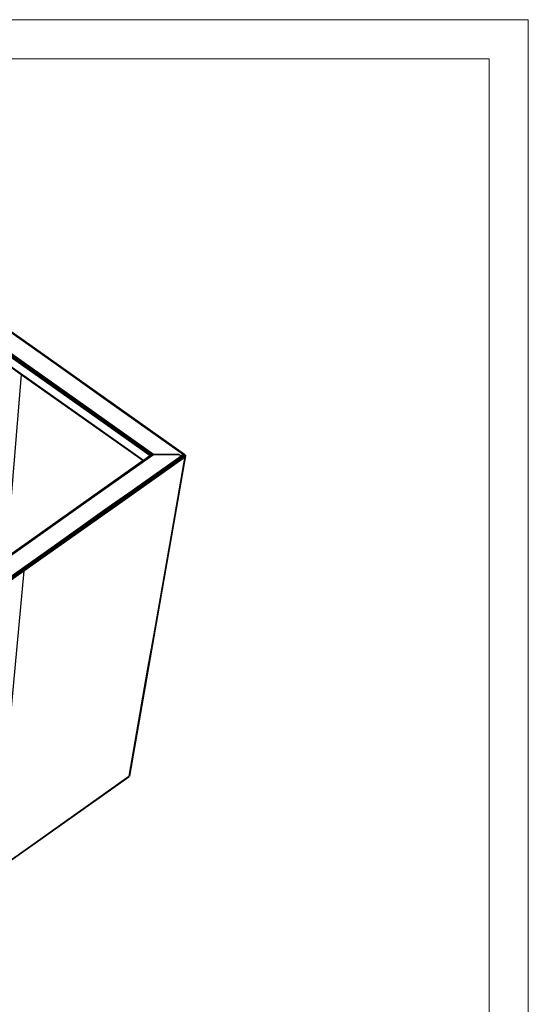
# Model space of a CAD drawing. Units: inches. Extents: x 12 to 4610, y 5 to 3256.
# Drawn here: x 3601 to 4610, y 1304 to 3256 of the extents above; entities that cross this region are included whole.
import ezdxf

# ---------------------------------------------------------------- set-up
doc = ezdxf.new("R2010")
doc.units = ezdxf.units.IN
doc.header["$MEASUREMENT"] = 0
doc.layers.add('tabelka', color=155, linetype='Continuous')

msp = doc.modelspace()

# ---------------------------------------------------------------- linework, layer by layer
for p, q in [((3608.3, 2618.6), (3575.3, 2641.9)), ((3576.3, 2642.5), (3609.3, 2619.1)), ((3609.4, 2619.1), (3576.3, 2642.5)), ((3609.4, 2619.1), (3576.3, 2642.5)), ((3609.3, 2619.1), (3576.3, 2642.5)), ((3609.1, 2619), (3576.3, 2642.5)), ((3610.2, 2619.2), (3577.3, 2642.5)), ((3609.1, 2619), (3608.3, 2618.6)), ((3777.2, 2499.2), (3608.3, 2618.6)), ((3609.3, 2619.1), (3609.1, 2619)), ((3777.2, 2499.2), (3609.1, 2619)), ((3927.1, 2393.9), (3609.3, 2619.1)), ((3609.4, 2619.1), (3609.3, 2619.1)), ((3609.3, 2619.1), (3609.3, 2619.1)), ((3609.3, 2619.1), (3927.7, 2393.8)), ((3609.3, 2619.1), (3777.2, 2499.2)), ((3610.2, 2619.2), (3609.4, 2619.1)), ((3928.5, 2393.9), (3609.4, 2619.1)), ((3928.2, 2393.7), (3609.4, 2619.1)), ((3609.4, 2619.1), (3609.4, 2619.1)), ((3610.3, 2619.2), (3610.2, 2619.2)), ((3610.3, 2619.2), (3610.3, 2619.2)), ((3610.3, 2619.1), (3610.3, 2619.2)), ((3610.3, 2619.2), (3610.3, 2619.1)), ((3610.3, 2619.1), (3928.8, 2394)), ((3610.3, 2619.1), (3928.7, 2393.9)), ((3928.5, 2393.9), (3610.3, 2619.1)), ((3863.3, 2393.7), (3577.6, 2596.6)), ((3577.7, 2596.7), (3864.3, 2394.1)), ((3577.7, 2596.7), (3865, 2394.2)), ((3732.8, 2488.7), (3577.7, 2596.7)), ((3732.8, 2488.7), (3577.9, 2596.9)), ((3732.8, 2488.7), (3578.7, 2597.7)), ((3575.9, 2592.8), (3728.5, 2484.9)), ((3576.1, 2594.1), (3825.6, 2417.9)), ((3576.1, 2594.1), (3808.6, 2430.3)), ((3841.3, 2406.6), (3576.1, 2594.1)), ((3825.6, 2417.9), (3576.1, 2594.1)), ((3576.1, 2594), (3861.2, 2392.2)), ((3728.5, 2484.9), (3576.1, 2593.8)), ((3861.2, 2392.2), (3576.1, 2593.8)), ((3808.8, 2430.4), (3576.2, 2594.2)), ((3576.7, 2595.4), (3862.4, 2393.3)), ((3843.4, 2406.4), (3576.7, 2595.4)), ((3576.7, 2595.3), (3808.8, 2430.4)), ((3843.4, 2406.4), (3576.7, 2595.3)), ((3863.3, 2393.7), (3576.8, 2595.5)), ((3738.3, 2458.9), (3575.9, 2573.8)), ((3738.3, 2458.9), (3576.1, 2573)), ((3576.1, 2572.9), (3846.4, 2381.7)), ((3738.3, 2458.9), (3576.1, 2572.9)), ((3592.3, 2561.3), (3604.4, 2552.7)), ((3604.4, 2552.7), (3574.5, 2189.4)), ((3604.4, 2552.7), (3846.3, 2381.7)), ((3846.4, 2381.7), (3604.4, 2552.7)), ((3926.6, 2393.9), (3777.2, 2499.2)), ((3777.2, 2499.2), (3927.1, 2393.9)), ((3926.3, 2393.9), (3777.2, 2499.2)), ((3926.2, 2393.9), (3777.2, 2499.2)), ((3777.2, 2499.2), (3926, 2393.9)), ((3728.5, 2484.9), (3860.4, 2391.7)), ((3861.2, 2392.2), (3728.5, 2484.9)), ((3866.7, 2394), (3732.8, 2488.7)), ((3865.9, 2394.1), (3732.8, 2488.7)), ((3865, 2394.2), (3732.8, 2488.7)), ((3846.9, 2382.1), (3738.3, 2458.9)), ((3846.4, 2381.8), (3738.3, 2458.9)), ((3808.8, 2430.4), (3808.6, 2430.3)), ((3813, 2427.2), (3808.6, 2430.3)), ((3862.2, 2393.1), (3808.6, 2430.3)), ((3825.6, 2417.9), (3808.6, 2430.3)), ((3827.2, 2417.5), (3808.6, 2430.3)), ((3808.8, 2430.4), (3827.2, 2417.5)), ((3813, 2427.2), (3861.8, 2392.6)), ((3813, 2427.2), (3861.6, 2392.5)), ((3813, 2427.2), (3861.7, 2392.6)), ((3825.9, 2417.8), (3825.6, 2417.9)), ((3861.6, 2392.5), (3825.9, 2417.8)), ((3841.3, 2406.6), (3825.9, 2417.8)), ((3827.2, 2417.5), (3862.2, 2393.1)), ((3843.4, 2406.4), (3827.2, 2417.5)), ((3861.2, 2392.2), (3841.3, 2406.6)), ((3861.4, 2392.4), (3841.3, 2406.6)), ((3843.6, 2406.3), (3843.4, 2406.4)), ((3862.4, 2393.3), (3843.6, 2406.3)), ((3862.2, 2393.1), (3843.6, 2406.3)), ((3575.2, 2189.9), (3864, 2393.8)), ((3575.2, 2189.9), (3863, 2393.4)), ((3846.3, 2381.7), (3575.2, 2189.9)), ((3576.1, 2189.9), (3864.8, 2394)), ((3864, 2393.8), (3576.1, 2189.9)), ((3576.2, 2189.8), (3865.7, 2394.1)), ((3607.6, 2167.8), (3923, 2389.9)), ((3608.1, 2167.3), (3923, 2389.9)), ((3923, 2389.9), (3608.5, 2166.7)), ((3608.6, 2166.5), (3923.9, 2388.6)), ((3609, 2165.9), (3923.9, 2388.6)), ((3609.3, 2165.3), (3923.9, 2388.6)), ((3609.4, 2165.1), (3924.5, 2387.1)), ((3609.6, 2164.5), (3924.5, 2387.1)), ((3924.5, 2387.1), (3609.7, 2163.9)), ((3865.7, 2394.1), (3732.6, 2299.2)), ((3732.6, 2299.2), (3866.6, 2394)), ((3775.1, 2287.2), (3921.8, 2391)), ((3923, 2389.9), (3775.1, 2287.2)), ((3826.8, 2316.7), (3924.5, 2387.1)), ((3826.8, 2316.7), (3924.6, 2385.9)), ((3846.4, 2381.7), (3846.3, 2381.7)), ((3846.9, 2382.1), (3846.4, 2381.8)), ((3846.4, 2381.8), (3846.4, 2381.7)), ((3860.4, 2391.7), (3846.9, 2382.1)), ((3861.2, 2392.2), (3860.4, 2391.7)), ((3861.4, 2392.4), (3861.2, 2392.2)), ((3861.5, 2392.4), (3861.4, 2392.4)), ((3861.7, 2392.6), (3861.5, 2392.4)), ((3861.6, 2392.5), (3861.5, 2392.4)), ((3861.8, 2392.6), (3861.7, 2392.6)), ((3862.3, 2393), (3861.8, 2392.6)), ((3862.2, 2393.1), (3862.4, 2393.3)), ((3862.3, 2393), (3862.2, 2393.1)), ((3862.4, 2393.1), (3862.3, 2393)), ((3862.4, 2393.3), (3862.6, 2393.4)), ((3862.7, 2393.3), (3862.4, 2393.3)), ((3862.4, 2393.2), (3862.4, 2393.3)), ((3862.4, 2393.3), (3862.4, 2393.3)), ((3862.4, 2393.3), (3862.4, 2393.2)), ((3862.5, 2393.2), (3862.4, 2393.2)), ((3862.4, 2393.2), (3862.4, 2393.1)), ((3862.4, 2393.1), (3862.5, 2393.1)), ((3862.7, 2393.3), (3862.5, 2393.2)), ((3862.5, 2393.2), (3862.5, 2393.1)), ((3862.6, 2393.4), (3862.8, 2393.5)), ((3862.8, 2393.3), (3862.6, 2393.4)), ((3862.8, 2393.3), (3862.7, 2393.3)), ((3862.8, 2393.5), (3863.3, 2393.7)), ((3863, 2393.4), (3862.8, 2393.5)), ((3863, 2393.4), (3862.8, 2393.3)), ((3863.2, 2393.6), (3863, 2393.4)), ((3863.4, 2393.6), (3863.2, 2393.6)), ((3863.3, 2393.7), (3863.8, 2393.9)), ((3863.4, 2393.6), (3863.3, 2393.7)), ((3863.3, 2393.7), (3863.5, 2393.7)), ((3863.5, 2393.7), (3863.4, 2393.6)), ((3863.9, 2393.8), (3863.5, 2393.7)), ((3863.5, 2393.7), (3863.6, 2393.6)), ((3863.8, 2393.9), (3864, 2394)), ((3863.9, 2393.8), (3863.8, 2393.9)), ((3864, 2393.8), (3863.9, 2393.8)), ((3864, 2394), (3864.3, 2394.1)), ((3864, 2394), (3864.2, 2393.9)), ((3864.2, 2393.9), (3864, 2393.8)), ((3864.4, 2393.9), (3864.2, 2393.9)), ((3864.4, 2393.9), (3864.3, 2394.1)), ((3864.5, 2393.9), (3864.3, 2394.1)), ((3864.3, 2394.1), (3864.6, 2394.1)), ((3864.5, 2393.9), (3864.4, 2393.9)), ((3864.8, 2394), (3864.5, 2393.9)), ((3864.6, 2394.1), (3865, 2394.2)), ((3864.6, 2394.1), (3864.8, 2394)), ((3864.9, 2394), (3864.8, 2394)), ((3864.8, 2394), (3864.8, 2394)), ((3864.9, 2394), (3865, 2394.2)), ((3865.1, 2394), (3864.9, 2394)), ((3865.1, 2394), (3865, 2394.2)), ((3865, 2394.2), (3865.9, 2394.1)), ((3865.7, 2394.1), (3865.1, 2394)), ((3865.8, 2394), (3865.7, 2394.1)), ((3865.8, 2394), (3865.9, 2394.1)), ((3866.6, 2394), (3865.8, 2394)), ((3865.9, 2394.1), (3866.7, 2394)), ((3866.7, 2394), (3866.6, 2394)), ((3866.7, 2394), (3866.6, 2394)), ((3866.7, 2394), (3917.6, 2394)), ((3866.7, 2394), (3866.7, 2394)), ((3917.6, 2394), (3866.7, 2394)), ((3874.4, 2073.8), (3930.2, 2391.9)), ((3930, 2391), (3874.4, 2073.8)), ((3874.4, 2073.8), (3929.6, 2390.3)), ((3929.6, 2390.3), (3891.9, 2177.7)), ((3929.3, 2389.5), (3891.9, 2177.7)), ((3928.8, 2388.9), (3891.9, 2177.7)), ((3917.6, 2394), (3917.6, 2393.9)), ((3917.6, 2394), (3921.9, 2391)), ((3917.6, 2394), (3917.6, 2393.9)), ((3917.6, 2393.9), (3921.8, 2391)), ((3923, 2389.9), (3921.8, 2391)), ((3924.6, 2392.9), (3921.9, 2391)), ((3921.9, 2391), (3922.7, 2390.4)), ((3927.1, 2393.9), (3922.7, 2390.4)), ((3922.7, 2390.4), (3926.6, 2393.9)), ((3922.7, 2390.4), (3927.7, 2393.8)), ((3928.2, 2393.7), (3922.7, 2390.4)), ((3927.8, 2393.1), (3922.7, 2390.4)), ((3924.6, 2392.9), (3922.7, 2390.4)), ((3922.7, 2390.4), (3925.4, 2391)), ((3922.7, 2390.4), (3923.4, 2389.6)), ((3923.4, 2389.3), (3923, 2389.9)), ((3923.4, 2389.6), (3925.4, 2391)), ((3923.4, 2389.6), (3923.4, 2389.3)), ((3923.6, 2389.1), (3923.4, 2389.3)), ((3923.6, 2389.4), (3928.2, 2392.4)), ((3928.5, 2392.3), (3923.6, 2389.4)), ((3923.6, 2389.4), (3928.7, 2392.2)), ((3927.5, 2392.2), (3923.6, 2389.4)), ((3923.6, 2389.4), (3923.6, 2389.1)), ((3923.6, 2389.4), (3924.3, 2388.2)), ((3923.9, 2388.6), (3923.6, 2389.1)), ((3924.5, 2387.1), (3923.9, 2388.6)), ((3928.7, 2392.2), (3924.3, 2388.2)), ((3924.3, 2388.2), (3928.8, 2392.2)), ((3930.2, 2391.9), (3924.3, 2388.2)), ((3930, 2391), (3924.3, 2388.2)), ((3924.3, 2388.2), (3927.6, 2391)), ((3927.6, 2390.8), (3924.3, 2388.2)), ((3927.6, 2390.7), (3924.3, 2388.2)), ((3924.3, 2388.2), (3927.5, 2390.6)), ((3927.5, 2390.4), (3924.3, 2388.2)), ((3924.3, 2388.2), (3927.5, 2390.3)), ((3924.3, 2388.2), (3924.7, 2387)), ((3924.6, 2386), (3924.5, 2387.1)), ((3926, 2393.9), (3924.6, 2392.9)), ((3926.6, 2393.9), (3924.6, 2392.9)), ((3925.3, 2393.4), (3924.6, 2392.9)), ((3925.3, 2393.3), (3924.6, 2392.9)), ((3924.6, 2386), (3924.8, 2385.9)), ((3924.6, 2385.9), (3924.6, 2386)), ((3924.6, 2385.9), (3924.6, 2385.8)), ((3924.6, 2385.8), (3924.8, 2385.9)), ((3930, 2391), (3924.7, 2387)), ((3929.6, 2390.3), (3924.7, 2387)), ((3929.3, 2389.5), (3924.7, 2387)), ((3924.7, 2387), (3924.8, 2386)), ((3924.8, 2386), (3929.3, 2389.5)), ((3924.8, 2386), (3928.8, 2388.9)), ((3924.8, 2385.9), (3924.8, 2386)), ((3925.3, 2393.3), (3925.3, 2393.4)), ((3925.4, 2393.4), (3925.3, 2393.4)), ((3925.4, 2393.4), (3925.3, 2393.3)), ((3925.5, 2393.5), (3925.4, 2393.4)), ((3925.4, 2393.4), (3925.4, 2393.4)), ((3925.5, 2393.4), (3925.4, 2393.4)), ((3927.8, 2393.1), (3925.4, 2391)), ((3925.4, 2391), (3927.5, 2392.5)), ((3925.7, 2393.6), (3925.5, 2393.5)), ((3925.5, 2393.5), (3925.6, 2393.5)), ((3925.5, 2393.4), (3925.5, 2393.5)), ((3925.5, 2393.5), (3925.5, 2393.5)), ((3925.6, 2393.5), (3925.5, 2393.4)), ((3925.7, 2393.6), (3925.6, 2393.5)), ((3925.8, 2393.7), (3925.7, 2393.6)), ((3925.7, 2393.6), (3925.7, 2393.6)), ((3925.7, 2393.6), (3925.7, 2393.6)), ((3925.7, 2393.6), (3925.7, 2393.6)), ((3925.8, 2393.6), (3925.7, 2393.6)), ((3925.7, 2393.6), (3925.7, 2393.6)), ((3926.2, 2393.9), (3925.8, 2393.7)), ((3925.8, 2393.7), (3925.8, 2393.6)), ((3925.8, 2393.7), (3925.9, 2393.7)), ((3925.9, 2393.7), (3925.8, 2393.6)), ((3925.8, 2393.7), (3925.8, 2393.7)), ((3926.3, 2393.9), (3925.9, 2393.7)), ((3926.1, 2393.9), (3926, 2393.9)), ((3926.2, 2393.9), (3926.1, 2393.9)), ((3926.1, 2393.9), (3926.1, 2393.9)), ((3926.3, 2393.9), (3926.2, 2393.9)), ((3926.6, 2393.9), (3926.3, 2393.9)), ((3927.1, 2393.9), (3926.6, 2393.9)), ((3927.7, 2393.8), (3927.1, 2393.9)), ((3927.5, 2392.5), (3927.8, 2393.1)), ((3927.5, 2392.5), (3927.7, 2392.3)), ((3927.5, 2392.5), (3927.5, 2392.5)), ((3927.5, 2392.5), (3927.7, 2392.4)), ((3927.5, 2392.5), (3927.5, 2392.3)), ((3927.6, 2392.2), (3927.5, 2392.3)), ((3927.6, 2392.2), (3927.5, 2392.3)), ((3927.5, 2392.3), (3927.5, 2392.3)), ((3927.5, 2392.2), (3927.5, 2392.3)), ((3927.5, 2392.3), (3927.5, 2392.3)), ((3927.5, 2392.3), (3927.5, 2392.2)), ((3927.6, 2392.2), (3927.5, 2392.2)), ((3927.5, 2392.2), (3927.5, 2392.2)), ((3927.5, 2390.6), (3927.6, 2390.7)), ((3927.5, 2390.6), (3927.7, 2390.7)), ((3927.6, 2390.5), (3927.5, 2390.4)), ((3927.5, 2390.3), (3927.5, 2390.4)), ((3927.5, 2390.3), (3927.6, 2390.4)), ((3927.7, 2392.3), (3927.6, 2392.2)), ((3927.6, 2392.2), (3927.6, 2392.2)), ((3927.6, 2391), (3927.7, 2391.1)), ((3927.6, 2390.8), (3927.6, 2391)), ((3927.7, 2391), (3927.6, 2390.8)), ((3927.6, 2390.7), (3927.6, 2390.8)), ((3927.7, 2390.8), (3927.6, 2390.7)), ((3927.8, 2390.7), (3927.6, 2390.5)), ((3927.6, 2390.5), (3927.6, 2390.4)), ((3927.6, 2390.4), (3927.8, 2390.5)), ((3928.2, 2393.7), (3927.7, 2393.8)), ((3927.7, 2392.3), (3927.8, 2393.1)), ((3927.7, 2392.4), (3927.8, 2393.1)), ((3927.7, 2392.3), (3927.7, 2392.4)), ((3927.7, 2392.4), (3927.7, 2392.3)), ((3927.8, 2392.4), (3927.7, 2392.3)), ((3927.7, 2392.3), (3927.7, 2392.3)), ((3927.7, 2391.1), (3927.9, 2391.3)), ((3927.7, 2391.1), (3927.7, 2391)), ((3927.9, 2391.1), (3927.7, 2391)), ((3927.7, 2391), (3927.7, 2390.8)), ((3927.9, 2391), (3927.7, 2390.8)), ((3927.7, 2390.7), (3927.9, 2390.9)), ((3927.7, 2390.8), (3927.7, 2390.7)), ((3928.5, 2393.9), (3927.8, 2392.4)), ((3927.8, 2392.4), (3928.2, 2393.7)), ((3927.8, 2393.1), (3928.2, 2393.7)), ((3927.9, 2392.4), (3927.8, 2392.4)), ((3927.8, 2392.4), (3927.8, 2392.4)), ((3928, 2390.8), (3927.8, 2390.7)), ((3927.8, 2390.5), (3927.8, 2390.7)), ((3927.8, 2390.5), (3927.9, 2390.6)), ((3927.9, 2392.5), (3928, 2392.7)), ((3928, 2392.5), (3927.9, 2392.4)), ((3927.9, 2392.5), (3927.9, 2392.4)), ((3928, 2392.5), (3927.9, 2392.5)), ((3927.9, 2392.5), (3927.9, 2392.5)), ((3927.9, 2392.4), (3927.9, 2392.4)), ((3927.9, 2392.4), (3927.9, 2392.4)), ((3928, 2392.4), (3927.9, 2392.4)), ((3927.9, 2391.3), (3928.1, 2391.4)), ((3927.9, 2391.1), (3927.9, 2391.3)), ((3928, 2391.2), (3927.9, 2391.1)), ((3927.9, 2391), (3927.9, 2391.1)), ((3928, 2391.1), (3927.9, 2391)), ((3927.9, 2390.9), (3927.9, 2391)), ((3927.9, 2390.9), (3928, 2391)), ((3928, 2390.8), (3927.9, 2390.6)), ((3927.9, 2390.6), (3928, 2390.6)), ((3928, 2392.7), (3928.4, 2393.2)), ((3928.3, 2393.2), (3928, 2392.7)), ((3928.4, 2393.2), (3928, 2392.6)), ((3928, 2392.6), (3928.5, 2393.1)), ((3928.5, 2393.1), (3928, 2392.6)), ((3928, 2392.6), (3928.1, 2392.5)), ((3928, 2392.6), (3928, 2392.5)), ((3928, 2392.5), (3928, 2392.4)), ((3928, 2392.5), (3928, 2392.5)), ((3928.1, 2392.5), (3928, 2392.5)), ((3928.1, 2392.4), (3928, 2392.4)), ((3928.6, 2391.5), (3928, 2391.1)), ((3928.1, 2391.4), (3928, 2391.2)), ((3928, 2391), (3928.6, 2391.4)), ((3928, 2391.1), (3928.1, 2391.2)), ((3928, 2391.2), (3928, 2391.1)), ((3928.1, 2391.2), (3928, 2391.2)), ((3928.5, 2391.2), (3928, 2390.8)), ((3928, 2391), (3928, 2391.1)), ((3928, 2391.1), (3928, 2391)), ((3928, 2391.1), (3928, 2391.1)), ((3928, 2390.6), (3928.5, 2391)), ((3928, 2391), (3928, 2391)), ((3928, 2390.6), (3928, 2390.8)), ((3928, 2390.8), (3928, 2390.8)), ((3928.5, 2393.1), (3928.1, 2392.5)), ((3928.6, 2393), (3928.1, 2392.5)), ((3928.2, 2392.5), (3928.1, 2392.4)), ((3928.1, 2392.5), (3928.2, 2392.5)), ((3928.1, 2392.4), (3928.2, 2392.4)), ((3928.1, 2391.4), (3928.7, 2391.9)), ((3928.6, 2391.7), (3928.1, 2391.2)), ((3928.1, 2391.2), (3928.1, 2391.4)), ((3928.1, 2391.4), (3928.1, 2391.4)), ((3928.2, 2393.7), (3928.5, 2393.9)), ((3928.2, 2392.5), (3928.7, 2393)), ((3928.7, 2392.9), (3928.2, 2392.5)), ((3928.2, 2392.4), (3928.8, 2392.8)), ((3928.2, 2392.4), (3929.5, 2392.7)), ((3928.2, 2392.5), (3928.2, 2392.4)), ((3928.2, 2392.4), (3928.2, 2392.4)), ((3928.2, 2392.4), (3928.2, 2392.4)), ((3928.4, 2392.4), (3928.2, 2392.4)), ((3928.4, 2393.4), (3928.3, 2393.2)), ((3928.3, 2393.2), (3928.4, 2393.2)), ((3928.5, 2393.7), (3928.4, 2393.4)), ((3928.5, 2393.4), (3928.4, 2393.4)), ((3928.4, 2393.2), (3928.5, 2393.4)), ((3928.5, 2392.3), (3928.4, 2392.4)), ((3928.5, 2393.9), (3928.7, 2393.9)), ((3928.6, 2393.9), (3928.5, 2393.7)), ((3928.6, 2393.6), (3928.5, 2393.7)), ((3928.6, 2393.6), (3928.5, 2393.4)), ((3928.6, 2393.3), (3928.5, 2393.1)), ((3928.5, 2393.1), (3928.7, 2393.2)), ((3928.5, 2393.1), (3928.5, 2393.1)), ((3928.5, 2393.1), (3928.6, 2393)), ((3929.5, 2392.7), (3928.5, 2392.3)), ((3928.5, 2392.3), (3928.6, 2392.2)), ((3928.5, 2392.3), (3928.6, 2392.3)), ((3928.5, 2392.3), (3928.5, 2392.3)), ((3928.5, 2392.3), (3928.5, 2392.3)), ((3929.3, 2391.7), (3928.5, 2391.2)), ((3928.5, 2391), (3929.3, 2391.5)), ((3928.5, 2391), (3928.5, 2391.2)), ((3928.6, 2393.9), (3928.7, 2393.8)), ((3928.7, 2393.9), (3928.6, 2393.9)), ((3928.7, 2393.8), (3928.6, 2393.6)), ((3928.8, 2393.5), (3928.6, 2393.3)), ((3928.7, 2393.2), (3928.6, 2393.3)), ((3928.8, 2393.1), (3928.6, 2393)), ((3928.6, 2393), (3928.7, 2393)), ((3928.6, 2392.3), (3928.6, 2392.2)), ((3928.6, 2392.2), (3928.7, 2392.3)), ((3928.6, 2392.2), (3928.6, 2392.2)), ((3928.7, 2392.2), (3928.6, 2392.2)), ((3928.6, 2392.2), (3928.7, 2392.2)), ((3929.1, 2392.1), (3928.6, 2391.7)), ((3929.2, 2392), (3928.6, 2391.5)), ((3928.6, 2391.4), (3929.4, 2392)), ((3928.6, 2391.7), (3928.7, 2391.9)), ((3928.6, 2391.5), (3928.6, 2391.7)), ((3928.6, 2391.4), (3928.6, 2391.5)), ((3928.7, 2393.9), (3928.8, 2394)), ((3928.8, 2393.9), (3928.7, 2393.8)), ((3928.7, 2393.2), (3928.9, 2393.4)), ((3928.8, 2393.1), (3928.7, 2393.2)), ((3928.7, 2393), (3928.8, 2393.1)), ((3928.9, 2393), (3928.7, 2392.9)), ((3928.7, 2393), (3928.7, 2392.9)), ((3928.7, 2392.9), (3928.8, 2392.8)), ((3928.7, 2392.3), (3930, 2392.4)), ((3928.7, 2392.3), (3930.2, 2392.1)), ((3928.7, 2392.2), (3928.7, 2392.2)), ((3928.8, 2392.2), (3928.7, 2392.2)), ((3928.7, 2391.9), (3928.9, 2392.1)), ((3928.8, 2394), (3929, 2393.9)), ((3928.8, 2394), (3928.8, 2393.9)), ((3928.8, 2394), (3928.8, 2394)), ((3928.8, 2394), (3928.8, 2393.9)), ((3928.9, 2393.7), (3928.8, 2393.5)), ((3928.9, 2393.4), (3928.8, 2393.5)), ((3928.8, 2393.1), (3929, 2393.3)), ((3929, 2393.3), (3928.8, 2393.1)), ((3928.9, 2393), (3928.8, 2393.1)), ((3928.8, 2393.1), (3928.8, 2393.1)), ((3928.8, 2392.8), (3928.9, 2393)), ((3928.8, 2392.8), (3929.5, 2392.7)), ((3928.9, 2392.1), (3928.8, 2392.2)), ((3928.8, 2392.2), (3928.8, 2392.2)), ((3928.8, 2388.9), (3929.3, 2389.5)), ((3929, 2393.8), (3928.9, 2393.7)), ((3928.9, 2393.7), (3929.1, 2393.6)), ((3928.9, 2393.4), (3929.1, 2393.6)), ((3929, 2393.3), (3928.9, 2393.4)), ((3929, 2393.3), (3928.9, 2393)), ((3928.9, 2392.2), (3929.1, 2392.1)), ((3929.1, 2392.1), (3928.9, 2392.1)), ((3928.9, 2392.1), (3928.9, 2392.1)), ((3929, 2393.9), (3929, 2393.8)), ((3929, 2393.8), (3929.1, 2393.6)), ((3929.1, 2393.6), (3929, 2393.3)), ((3929.2, 2392), (3929.1, 2392.1)), ((3929.6, 2391.9), (3929.1, 2392.1)), ((3929.1, 2392.1), (3929.9, 2391.9)), ((3929.1, 2392.1), (3930.2, 2391.9)), ((3929.1, 2392.1), (3929.1, 2392.1)), ((3929.1, 2392.1), (3929.1, 2392.1)), ((3929.4, 2392), (3929.2, 2392)), ((3929.3, 2391.5), (3929.9, 2391.9)), ((3929.6, 2391.9), (3929.3, 2391.7)), ((3929.3, 2391.5), (3929.3, 2391.7)), ((3929.3, 2389.5), (3929.6, 2390.3)), ((3929.6, 2391.9), (3929.4, 2392)), ((3929.5, 2392.7), (3930, 2392.4)), ((3929.9, 2391.9), (3929.6, 2391.9)), ((3929.6, 2390.3), (3930, 2391)), ((3930.2, 2391.9), (3929.9, 2391.9)), ((3929.9, 2391.9), (3929.9, 2391.9)), ((3929.9, 2391.9), (3929.9, 2391.9)), ((3929.9, 2391.9), (3929.9, 2391.9)), ((3930, 2392.4), (3930.2, 2392.1)), ((3930, 2391), (3930.2, 2391.9)), ((3930.2, 2392.1), (3930.2, 2391.9)), ((3609.7, 2163.2), (3826.8, 2316.7)), ((3609.7, 2163.7), (3826.8, 2316.7)), ((3576.4, 2189.7), (3732.6, 2299.2)), ((3577.2, 2189.3), (3732.6, 2299.2)), ((3606.9, 2168.3), (3775.1, 2287.2)), ((3775.1, 2287.2), (3607.4, 2167.9)), ((3575.3, 2145.9), (3606.9, 2168.3)), ((3607.4, 2167.9), (3575.9, 2145.5)), ((3575.9, 2145.5), (3607.6, 2167.8)), ((3576.4, 2144.9), (3608.1, 2167.3)), ((3608.5, 2166.7), (3576.9, 2144.2)), ((3576.9, 2144.2), (3608.6, 2166.5)), ((3606.9, 2168.3), (3607.4, 2167.9)), ((3607.4, 2167.9), (3607.6, 2167.8)), ((3607.6, 2167.8), (3608.1, 2167.3)), ((3608.1, 2167.3), (3608.5, 2166.7)), ((3608.5, 2166.7), (3608.6, 2166.5)), ((3608.6, 2166.5), (3609, 2165.9)), ((3891.9, 2177.7), (3855, 1966.6)), ((3891.9, 2177.7), (3874.4, 2073.8)), ((3609.7, 2163.2), (3554.3, 1568.8)), ((3577.4, 2143.5), (3609, 2165.9)), ((3577.7, 2142.8), (3609.3, 2165.3)), ((3577.7, 2142.8), (3609.4, 2165.1)), ((3578, 2142.1), (3609.6, 2164.5)), ((3609.7, 2163.9), (3578.1, 2141.5)), ((3578.1, 2141.5), (3609.7, 2163.7)), ((3578.1, 2140.9), (3609.7, 2163.2)), ((3609, 2165.9), (3609.3, 2165.3)), ((3609.3, 2165.3), (3609.4, 2165.1)), ((3609.4, 2165.1), (3609.6, 2164.5)), ((3609.6, 2164.5), (3609.7, 2163.9)), ((3609.7, 2163.9), (3609.7, 2163.7)), ((3609.7, 2163.7), (3609.7, 2163.2)), ((3818.5, 1755.9), (3874.4, 2073.8)), ((3874.4, 2073.8), (3818.9, 1756.4)), ((3819.1, 1756.8), (3874.4, 2073.8)), ((3855, 1966.6), (3874.4, 2073.8)), ((3855, 1966.6), (3818, 1755.5)), ((3818.5, 1755.9), (3855, 1966.6)), ((3819.1, 1756.8), (3818.9, 1756.4)), ((3817.7, 1754.5), (3554, 1568)), ((3818, 1755.3), (3554.3, 1568.8)), ((3817.7, 1754.5), (3818, 1755.3)), ((3818.5, 1755.9), (3818, 1755.5)), ((3818, 1755.5), (3818, 1755.3)), ((3818.9, 1756.4), (3818.5, 1755.9))]:
    msp.add_line(p, q)
at = {"layer": 'tabelka', "lineweight": 5}
for points in [[(12.4, 3255.7), (4610, 3255.7), (4610, 4.9), (12.4, 4.9)], [(89.8, 3178.3), (4532.6, 3178.3), (4532.6, 82.3), (89.8, 82.3)]]:
    msp.add_lwpolyline(points, close=True, dxfattribs=at)

doc.saveas('drawing.dxf')
